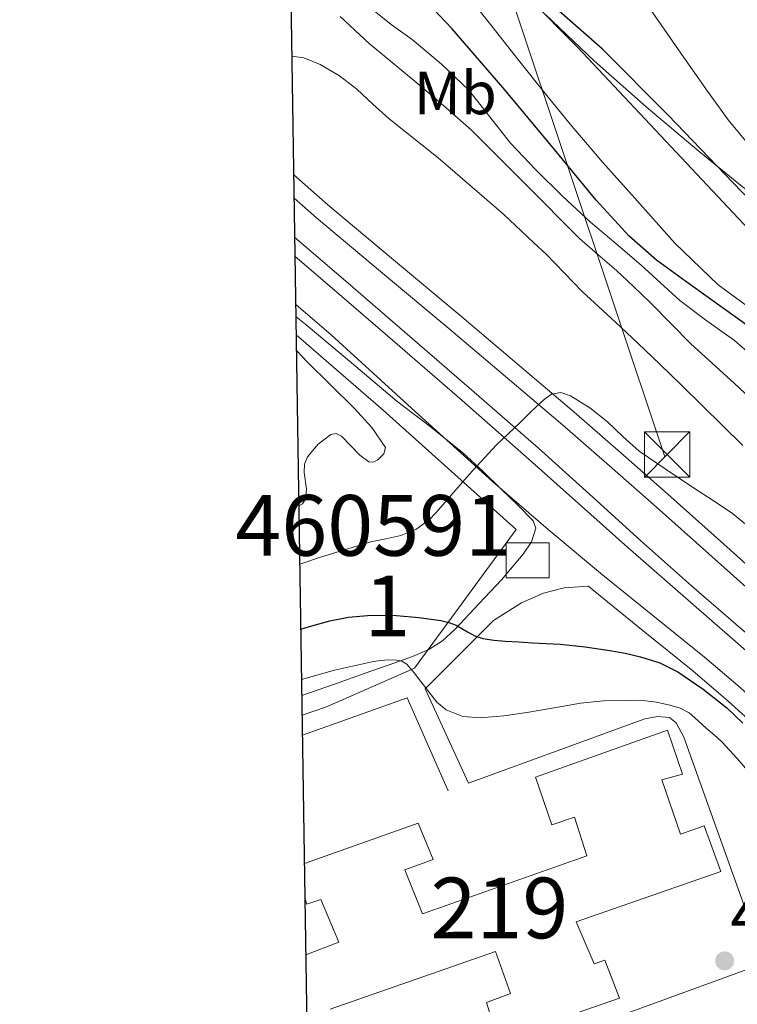
# Model space of a CAD drawing. Units: metres. Extents: x 607263 to 614156, y 4738520 to 4743265.
# Drawn here: x 607268 to 607387, y 4740108 to 4740271 of the extents above; entities that cross this region are included whole.
import ezdxf
from ezdxf.enums import TextEntityAlignment as Align

# ---------------------------------------------------------------- set-up
doc = ezdxf.new("R2010")
doc.units = ezdxf.units.M
doc.header["$MEASUREMENT"] = 0
for name, pattern in [('DGN Style 2', [86.1161, 51.66966, -34.44644]), ('DGN Style 3', [120.56254000000001, 86.1161, -34.44644]), ('DGN Style 4', [137.8718761, 68.89288, -34.44644, 0.0861161, -34.44644]), ('DGN Style 7', [172.2322, 77.50449, -34.44644, 25.83483, -34.44644])]:
    doc.linetypes.add(name, pattern=pattern)
for name, color, linetype, lineweight in [('Nivel 1', 7, 'Continuous', 0), ('Nivel 11', 7, 'Continuous', 0), ('Nivel 15', 7, 'Continuous', 0), ('Nivel 20', 7, 'Continuous', 0), ('Nivel 21', 7, 'Continuous', 0), ('Nivel 23', 7, 'Continuous', 0), ('Nivel 27', 7, 'Continuous', 0), ('Nivel 32', 7, 'Continuous', 0), ('Nivel 35', 7, 'Continuous', 0), ('Nivel 37', 7, 'Continuous', 0), ('Nivel 4', 7, 'Continuous', 0), ('Nivel 41', 7, 'Continuous', 0), ('Nivel 48', 7, 'Continuous', 0), ('Nivel 49', 7, 'Continuous', 0), ('Nivel 5', 7, 'Continuous', 0), ('Nivel 51', 7, 'Continuous', 0), ('Nivel 52', 7, 'Continuous', 0), ('Nivel 57', 7, 'Continuous', 0), ('Nivel 58', 7, 'Continuous', 0), ('Nivel 61', 7, 'Continuous', 0), ('Nivel 7', 7, 'Continuous', 0)]:
    doc.layers.add(name, color=color, linetype=linetype, lineweight=lineweight)
doc.styles.add('Style-arial', font='arial.shx', dxfattribs={"bigfont": 'arialbig.shx'})
doc.styles.add('Style-Arial Narrow', font='txt')

# ---------------------------------------------------------------- blocks, each defined once
blk = doc.blocks.new('5PATER')
at = {"layer": 'Nivel 7', "linetype": 'Continuous', "lineweight": 0}
h = blk.add_hatch(color=51, dxfattribs=at)
edge = h.paths.add_edge_path()
edge.add_ellipse((0.003913294523954391, 0.002099394798278809), major_axis=(-1.095731442372465, -1.110710699892244), ratio=0.9994222409660318, start_angle=0, end_angle=360)
blk = doc.blocks.new('5TME')
at = {"layer": 'Nivel 32', "color": 7, "linetype": 'Continuous', "lineweight": 0}
for p, q in [((-3.75, 3.75), (3.75, -3.75)), ((3.720000002533197, 3.780000001192093), (-3.719999998807907, -3.779999999329448))]:
    blk.add_line(p, q, dxfattribs=at)
at = {"layer": 'Nivel 32', "color": 7, "linetype": 'Continuous', "lineweight": 0, "flags": 128}
blk.add_lwpolyline([(-3.75, -3.75), (3.75, -3.75), (3.75, 3.75), (-3.75, 3.75), (-3.719999998807907, -3.779999999329448)], dxfattribs=at)

msp = doc.modelspace()

# ---------------------------------------------------------------- linework, layer by layer
at = {"layer": 'Nivel 1', "color": 7, "linetype": 'Continuous', "lineweight": 30}
msp.add_polyline3d([(607533.9499999993, 4740171.199999999, 400.75), (607510.4400000013, 4740175.75, 400.71), (607490.3399999999, 4740182.99, 400.86), (607470.2399999984, 4740190.73, 400.96), (607445.0300000012, 4740201.359999999, 400.95), (607422.4800000004, 4740214.800000001, 401.04), (607405.0199999996, 4740225.09, 401.06), (607391.3500000015, 4740238.210000001, 401.33), (607375.25, 4740254.98, 401.63), (607364.3900000006, 4740265.82, 401.67), (607350.9800000004, 4740277.67, 401.57), (607335.5300000012, 4740291.91, 401.67), (607320.7100000009, 4740306.529999999, 402.05), (607312.4499999993, 4740314.640000001, 400.32)], dxfattribs=at)
at = {"layer": 'Nivel 11', "color": 142, "linetype": 'Continuous', "lineweight": 13}
for points in [[(607389.629999999, 4740222.51, 396.26), (607383.4800000004, 4740227, 396.25), (607376.3200000003, 4740233.890000001, 396.2), (607369.7199999988, 4740241.300000001, 396.11), (607364.4899999984, 4740247.17, 396.02), (607359.370000001, 4740253.140000001, 395.93), (607354.9800000004, 4740258.529999999, 395.91), (607350.629999999, 4740263.960000001, 395.89), (607346.1900000013, 4740269.609999999, 395.74), (607337.0300000012, 4740281.15, 395.63)], [(607371.3399999999, 4740273.779999999, 396.57), (607374.5799999982, 4740269.109999999, 396.56), (607377.8200000003, 4740264.439999999, 396.54), (607381.4200000018, 4740259.300000001, 396.54), (607385.1000000015, 4740254.199999999, 396.54), (607388.8399999999, 4740249.68, 396.54)]]:
    msp.add_polyline3d(points, dxfattribs=at)
at = {"layer": 'Nivel 15', "color": 51, "linetype": 'Continuous', "lineweight": 13}
for points in [[(607315.3000000007, 4740131.630000001, 476.87), (607334.0500000007, 4740138.290000001, 476.4), (607336.4800000004, 4740132.279999999, 476.45), (607331.8099999987, 4740130.58, 476.59), (607334.7399999984, 4740123.33, 476.57), (607361.8399999999, 4740132.93, 476.17), (607359.7800000012, 4740139.279999999, 476.17), (607356.0500000007, 4740138, 476.17), (607353.3900000006, 4740145.880000001, 476.09), (607375.1000000015, 4740153.619999999, 475.82), (607377.5700000003, 4740146.390000001, 475.82), (607374.2100000009, 4740145.460000001, 475.82), (607377.2800000012, 4740136.470000001, 475.84), (607381.1499999985, 4740137.83, 475.82), (607383.8999999985, 4740130.310000001, 475.82), (607360.0899999999, 4740122.029999999, 476.12), (607363.0399999991, 4740115.140000001, 476.24), (607364.8099999987, 4740115.73, 476.22), (607367.2300000004, 4740109.48, 476.24), (607347.2199999988, 4740102.560000001, 476.24), (607345.3000000007, 4740108.76, 476.24), (607349.2699999996, 4740110.210000001, 476.24), (607346.8000000007, 4740117.17, 476.24), (607319.5500000007, 4740107.65, 476.25)], [(607315.5300000012, 4740116.59, 477.39), (607320.9299999997, 4740118.689999999, 476.91), (607317.9699999988, 4740125.73, 476.89), (607315.6799999997, 4740124.93, 476.93), (607315.3900000006, 4740125.779999999, 476.92)]]:
    msp.add_polyline3d(points, dxfattribs=at)
at = {"layer": 'Nivel 20', "color": 7, "linetype": 'DGN Style 2', "lineweight": 0}
msp.add_polyline3d([(607313.9400000013, 4740218.76, 417.32), (607328.2399999984, 4740206.34, 418.8), (607350.1799999997, 4740186.66, 420.51), (607333.4100000001, 4740163.859999999, 430.3), (607318.9299999997, 4740157.49, 431.02), (607314.9200000018, 4740156.09, 431.03)], dxfattribs=at)
at = {"layer": 'Nivel 21', "color": 7, "linetype": 'Continuous', "lineweight": 13, "extrusion": (-0.001605174192216953, -0.002009576006644216, 0.9999966925045735), "elevation": -10070.02509513711, "flags": 128}
msp.add_lwpolyline([(607338.8686594479, 4740132.934795139), (607332.1487002075, 4740148.254826073), (607314.8786582537, 4740142.144813735)], dxfattribs=at)
at = {"layer": 'Nivel 21', "color": 7, "linetype": 'Continuous', "lineweight": 13}
for points in [[(607313.5300000012, 4740245.130000001, 416.43), (607319.129999999, 4740240.189999999, 416.99), (607329.9800000004, 4740231.1, 417.87), (607340.879999999, 4740222, 418.65), (607350.2800000012, 4740214.060000001, 419.2), (607359.6600000001, 4740206.08, 419.85), (607367.4499999993, 4740199.310000001, 420.66), (607375.1999999993, 4740192.51, 421.5), (607383.8500000015, 4740184.77, 422.41), (607392.4299999997, 4740177.09, 423.28)], [(607390.6099999994, 4740174.91, 423.28), (607381.9499999993, 4740182.65, 422.41), (607373.3099999987, 4740190.390000001, 421.5), (607365.5799999982, 4740197.17, 420.66), (607357.8099999987, 4740203.92, 419.85), (607348.4499999993, 4740211.890000001, 419.2), (607339.0599999987, 4740219.83, 418.65), (607328.1600000001, 4740228.92, 417.87), (607317.2800000012, 4740238.040000001, 416.99), (607313.5899999999, 4740241.290000001, 416.63)], [(607313.6900000013, 4740234.810000001, 416.98), (607322.0899999999, 4740227.59, 417.67), (607334.2699999996, 4740217.109999999, 418.67), (607344.0899999999, 4740208.609999999, 419.48), (607353.870000001, 4740200.08, 420.3), (607362.2800000012, 4740192.49, 421.02), (607370.6600000001, 4740184.85, 421.76), (607379.0899999999, 4740177.42, 422.57), (607387.5799999982, 4740170.050000001, 423.41), (607389.4200000018, 4740168.49, 423.57), (607390.9800000004, 4740167.23, 423.71)], [(607389.3399999999, 4740165.6, 423.45), (607378.9499999993, 4740174.66, 422.6), (607368.5799999982, 4740183.73, 421.76), (607360.4600000009, 4740190.970000001, 420.86), (607352.3500000015, 4740198.23, 420.01), (607341.2899999991, 4740207.92, 419.13), (607330.1900000013, 4740217.57, 418.27), (607320.2600000016, 4740226.1, 417.43), (607313.7399999984, 4740231.689999999, 416.86)], [(607422.620000001, 4740103.01, 427.92), (607419.8399999999, 4740110.689999999, 427.56), (607416.9600000009, 4740118.34, 427.2), (607413.9800000004, 4740125.310000001, 426.86), (607410.5799999982, 4740132.109999999, 426.51), (607407.0300000012, 4740138.08, 426.1), (607403.0100000016, 4740143.73, 425.6), (607398.1499999985, 4740149.790000001, 425.02), (607392.8299999982, 4740155.390000001, 424.43), (607387.1000000015, 4740160.630000001, 423.77), (607381.1999999993, 4740165.65, 423.15), (607372.9600000009, 4740172.290000001, 422.4), (607364.75, 4740178.949999999, 421.66), (607355.4499999993, 4740186.710000001, 420.81), (607346.2600000016, 4740194.6, 419.97), (607332.9499999993, 4740206.67, 418.86), (607319.6700000018, 4740218.76, 417.77), (607313.8599999994, 4740223.790000001, 417.16)], [(607390.7699999996, 4740153.290000001, 424.43), (607385.1499999985, 4740158.41, 423.77), (607379.3200000003, 4740163.380000001, 423.15), (607371.1099999994, 4740170, 422.4), (607362.879999999, 4740176.67, 421.66), (607362.0799999982, 4740177.34, 421.59), (607358.0799999982, 4740177.09, 422.03), (607354.6999999993, 4740176.199999999, 422.06), (607351.0399999991, 4740174.609999999, 422.48), (607346.4499999993, 4740171.67, 423.63), (607341.620000001, 4740166.869999999, 426.16), (607335.1799999997, 4740160.42, 430.29), (607342.3500000015, 4740144.9, 431.2), (607371.379999999, 4740155.460000001, 431.45), (607373.5, 4740155.880000001, 431.45), (607375.4400000013, 4740155.73, 431.45), (607376.5599999987, 4740154.85, 431.45), (607377.8200000003, 4740152.449999999, 431.47), (607389.9800000004, 4740118.560000001, 432.4)], [(607404.7199999988, 4740105.92, 431.89), (607400.120000001, 4740118.529999999, 431.89), (607363.8299999982, 4740105.290000001, 432), (607365.1900000013, 4740101.57, 431.99), (607358.4299999997, 4740099.109999999, 432.01), (607357.5300000012, 4740102.529999999, 432.01), (607329.1999999993, 4740092.48, 431.95), (607330.5700000003, 4740089.33, 431.95), (607323.25, 4740086.609999999, 431.95), (607321.9100000001, 4740089.92, 431.95), (607315.9800000004, 4740087.85, 431.81)]]:
    msp.add_polyline3d(points, dxfattribs=at)
at = {"layer": 'Nivel 23', "color": 70, "linetype": 'DGN Style 4', "lineweight": 0}
msp.add_polyline3d([(607312.4499999993, 4740314.640000001, 400.32), (607360.2699999996, 4740266.16, 401.4), (607401.1000000015, 4740222.720000001, 400.76), (607470.8200000003, 4740187.25, 400.77), (607533.370000001, 4740168.99, 400.62), (607600.6999999993, 4740158.560000001, 400.6), (607669.0599999987, 4740156.869999999, 400.43), (607704.6799999997, 4740170.34, 400.35), (607743.7699999996, 4740212.939999999, 400.17), (607779.3999999985, 4740314.640000001, 399.9), (607810.1600000001, 4740375.119999999, 403.36), (607827.5300000012, 4740457.699999999, 403.65), (607824.4899999984, 4740497.689999999, 401.9), (607822.3200000003, 4740506.380000001, 401.24), (607825.3599999994, 4740519.42, 401.14), (607838.3500000015, 4740550.470000001, 400.77), (607838.3500000015, 4740616.09, 405.06), (607817.5300000012, 4740717.970000001, 405.35), (607782.7800000012, 4740793.59, 405.18), (607762.4400000013, 4740841.119999999, 404.94)], dxfattribs=at)
at = {"layer": 'Nivel 27', "color": 6, "linetype": 'Continuous', "lineweight": 13}
msp.add_polyline3d([(607313.9400000013, 4740218.76, 417.26), (607328.2399999984, 4740206.34, 418.76), (607350.1799999997, 4740186.66, 420.75), (607333.4100000001, 4740163.859999999, 429.7), (607318.9299999997, 4740157.49, 430.33), (607314.9200000018, 4740156.09, 430.34)], dxfattribs=at)
at = {"layer": 'Nivel 32', "color": 6, "linetype": 'DGN Style 7', "lineweight": 0, "extrusion": (-0.02655060135454086, 0.07956799534722567, 0.9964757898133483), "elevation": 361459.8129843939, "flags": 128}
msp.add_lwpolyline([(-2076548.669555258, -4289018.503887337), (-2076548.669555262, -4289219.384017013)], dxfattribs=at)
at = {"layer": 'Nivel 32', "color": 7, "linetype": 'Continuous', "lineweight": 0}
msp.add_3dface([(607348.5500000007, 4740184.49, 421.04), (607355.629999999, 4740184.49, 421.08), (607355.629999999, 4740178.710000001, 421.78), (607348.5500000007, 4740178.710000001, 421.86)], dxfattribs=at)
at = {"layer": 'Nivel 35', "color": 92, "linetype": 'DGN Style 3', "lineweight": 0}
for points in [[(607507.5300000012, 4740195.25, 401.53), (607499.4299999997, 4740198.9, 401.51), (607491.2100000009, 4740202.4, 401.47), (607487.4100000001, 4740203.49, 401.41), (607481.6000000015, 4740204.43, 401.23), (607475.7300000004, 4740205.029999999, 401.07), (607470.6499999985, 4740205.18, 401.01), (607465.5700000003, 4740205.49, 400.94), (607457.2899999991, 4740207.380000001, 400.57), (607449.1600000001, 4740209.960000001, 400.22), (607439.9200000018, 4740213.290000001, 400.11), (607430.8399999999, 4740216.98, 400.06), (607417.3000000007, 4740223.279999999, 400.07), (607410.7199999988, 4740226.779999999, 400.08), (607404.3099999987, 4740230.630000001, 400.06), (607399.0799999982, 4740234.17, 400.03), (607394.0399999991, 4740237.960000001, 400), (607387.1400000006, 4740243.42, 399.93), (607380.3299999982, 4740248.970000001, 399.87), (607371.620000001, 4740256.359999999, 399.81), (607363.0300000012, 4740263.91, 399.81), (607355.0899999999, 4740271.52, 399.83)], [(607313.8999999985, 4740221.710000001, 420.23), (607315.5700000003, 4740220.42, 420.38), (607323.0500000007, 4740214.140000001, 420.99), (607330.5300000012, 4740207.859999999, 421.6), (607336.0100000016, 4740203.65, 422.02), (607341.4200000018, 4740199.33, 422.43), (607344.6099999994, 4740196.369999999, 422.61), (607347.7300000004, 4740193.35, 422.81), (607350.4100000001, 4740190.77, 423.15), (607352.9600000009, 4740188.130000001, 423.58), (607353.4100000001, 4740186.9, 423.75), (607352.7100000009, 4740184.67, 424.03), (607351.3099999987, 4740182.609999999, 424.32), (607347.7600000016, 4740178.390000001, 425.21), (607344.1000000015, 4740174.470000001, 426.43), (607340.129999999, 4740170.24, 428.5), (607338.0599999987, 4740168.359999999, 429.68), (607335.8099999987, 4740166.9, 430.73), (607333.1099999994, 4740165.75, 431.67), (607330.1799999997, 4740164.710000001, 432.35), (607325.2899999991, 4740162.99, 432.89), (607320.3999999985, 4740161.27, 433.15), (607314.870000001, 4740159.32, 433.34)], [(607314.379999999, 4740190.560000001, 423.66), (607314.9800000004, 4740190.93, 423.65), (607315.4699999988, 4740191.689999999, 423.61), (607315.629999999, 4740193.32, 423.52), (607315.2600000016, 4740196.08, 423.36), (607315.2899999991, 4740197.43, 423.28), (607315.7800000012, 4740198.640000001, 423.21), (607317.5599999987, 4740200.77, 423.07), (607319.620000001, 4740202.359999999, 422.99), (607320.5399999991, 4740202.49, 422.99), (607321.379999999, 4740202.07, 422.99), (607324.3999999985, 4740198.93, 423), (607325.9100000001, 4740197.85, 423), (607326.6400000006, 4740197.790000001, 423), (607327.3599999994, 4740198.18, 423.01), (607328.370000001, 4740199.18, 423.01), (607328.6600000001, 4740200.18, 423.01), (607326.4100000001, 4740203.49, 423.01), (607323.4899999984, 4740206.68, 423.01), (607319.5899999999, 4740210.529999999, 422.7), (607315.7100000009, 4740214.359999999, 422.25), (607313.9800000004, 4740216.16, 422.21)]]:
    msp.add_polyline3d(points, dxfattribs=at)
at = {"layer": 'Nivel 4', "color": 30, "linetype": 'Continuous', "lineweight": 30, "flags": 128}
for points, elevation in [([(607435.5599999987, 4740190.029999999), (607423.5500000007, 4740197.33), (607411.629999999, 4740204.779999999), (607406.4499999993, 4740207.869999999), (607401.2800000012, 4740210.960000001), (607397.6000000015, 4740213.16), (607393.9499999993, 4740215.390000001), (607390.8200000003, 4740217.91), (607387.8399999999, 4740220.630000001), (607378.129999999, 4740227.57), (607373.3000000007, 4740231.07), (607368.8299999982, 4740235.01), (607363.379999999, 4740240.93), (607355.7100000009, 4740250.25), (607348.0100000016, 4740259.540000001), (607339.6000000015, 4740269.23), (607330.7800000012, 4740278.560000001), (607325.8000000007, 4740282.449999999), (607320.6499999985, 4740286.15), (607318.120000001, 4740288.300000001), (607315.5599999987, 4740290.42), (607312.8000000007, 4740292.470000001)], 400.01), ([(607314.6999999993, 4740170.290000001), (607316.1000000015, 4740170.710000001), (607319.4499999993, 4740171.619999999), (607322.5500000007, 4740172.220000001), (607325.6900000013, 4740172.529999999), (607328.0799999982, 4740172.59), (607330.4600000009, 4740172.51), (607334.129999999, 4740172.199999999), (607337.7899999991, 4740171.67), (607339.0599999987, 4740171.380000001), (607340.2800000012, 4740170.93), (607341.2300000004, 4740170.390000001), (607342.1700000018, 4740169.84), (607343.379999999, 4740169.18), (607344.6700000018, 4740168.710000001), (607346.5199999996, 4740168.439999999), (607348.379999999, 4740168.310000001), (607350.629999999, 4740168.15), (607352.8900000006, 4740168), (607355.1499999985, 4740167.9), (607357.4200000018, 4740167.790000001), (607361.5399999991, 4740167.369999999), (607365.6400000006, 4740166.77), (607368.1700000018, 4740166.310000001), (607370.6799999997, 4740165.73), (607373.8500000015, 4740164.73), (607376.8399999999, 4740163.25), (607381, 4740160.35), (607384.9100000001, 4740157.279999999), (607387.5300000012, 4740154.790000001)], 425.01)]:
    msp.add_lwpolyline(points, dxfattribs=dict(at, elevation=elevation))
at = {"layer": 'Nivel 49', "color": 7, "linetype": 'Continuous', "lineweight": 0, "extrusion": (0.00952090157149632, -0.7021664908978537, 0.7119491354678791), "elevation": -3322343.485938424, "flags": 128}
msp.add_lwpolyline([(671526.3637034707, 3368919.457923491), (671526.3637034744, 3368915.313988162)], dxfattribs=at)
at = {"layer": 'Nivel 49', "color": 7, "linetype": 'Continuous', "lineweight": 0, "extrusion": (-0.01538250329652561, 0.9998627142741645, 0.006158830784568187), "elevation": 4730225.987004428, "flags": 128}
msp.add_lwpolyline([(-680159.8949285708, -29133.2039606109), (-680159.8949285746, -28710.9959531075)], dxfattribs=at)
at = {"layer": 'Nivel 49', "color": 7, "linetype": 'Continuous', "lineweight": 0, "extrusion": (-0.0008833782220011289, 0.05653620620807225, 0.9984001587692759), "elevation": 267878.8848797815, "flags": 128}
msp.add_lwpolyline([(-681296.6964747943, -4722532.49805269), (-681296.6964747943, -4722558.14220407)], dxfattribs=at)
at = {"layer": 'Nivel 49', "color": 7, "linetype": 'Continuous', "lineweight": 0, "extrusion": (-0.00464129786813383, 0.2959064191846956, 0.9552056581906279), "elevation": 1400238.770354665, "flags": 128}
msp.add_lwpolyline([(-681580.5239689387, -4518076.676650982), (-681580.5239689387, -4518043.967629291)], dxfattribs=at)
at = {"layer": 'Nivel 49', "color": 7, "linetype": 'Continuous', "lineweight": 0, "extrusion": (0.009003076361874052, -0.5815987329770638, 0.8134260005774934), "elevation": -2751050.462448018, "flags": 128}
msp.add_lwpolyline([(680610.4079741277, 3847912.777560242), (680610.4079741277, 3847908.806225453)], dxfattribs=at)
at = {"layer": 'Nivel 49', "color": 7, "linetype": 'Continuous', "lineweight": 0, "extrusion": (-0.0001314565237636921, 0.008544674044639985, 0.9999634849656528), "elevation": 40899.89673594709, "flags": 128}
msp.add_lwpolyline([(607315.3574421257, 4739955.192383943), (607315.4474487007, 4739949.342170373)], dxfattribs=at)
at = {"layer": 'Nivel 49', "color": 7, "linetype": 'Continuous', "lineweight": 0, "extrusion": (0.0006785036177254887, -0.04371998952164495, 0.999043593718046), "elevation": -206348.8484407645, "flags": 128}
msp.add_lwpolyline([(680796.8401296362, 4725618.846552299), (680796.8401296362, 4725593.689465823)], dxfattribs=at)
at = {"layer": 'Nivel 5', "color": 30, "linetype": 'Continuous', "lineweight": 0, "flags": 128}
for points, elevation in [([(607389.5599999987, 4740214.85), (607386.1700000018, 4740217.810000001), (607381.629999999, 4740221.09), (607377.129999999, 4740224.42), (607373.9499999993, 4740227.34), (607370.7800000012, 4740230.27), (607366.6000000015, 4740233.800000001), (607362.4400000013, 4740237.35), (607360.1099999994, 4740239.460000001), (607357.8200000003, 4740241.619999999), (607353.4800000004, 4740245.91), (607349.2600000016, 4740250.34), (607345.8399999999, 4740254.699999999), (607342.3999999985, 4740259.060000001), (607337.8599999994, 4740263.390000001), (607333.0700000003, 4740267.439999999), (607329.5599999987, 4740269.91), (607326.2399999984, 4740272.58)], 405.01), ([(607321.1999999993, 4740271.24), (607325.9299999997, 4740266.77), (607329.7300000004, 4740263.640000001), (607333.5300000012, 4740260.51), (607338.1999999993, 4740256.550000001), (607342.8000000007, 4740252.51), (607351.7199999988, 4740243.609999999), (607360.6000000015, 4740234.66), (607363.6600000001, 4740232), (607366.7199999988, 4740229.35), (607369.5, 4740226.75), (607372.25, 4740224.109999999), (607375.6000000015, 4740220.689999999), (607378.9899999984, 4740217.300000001), (607382.5300000012, 4740214.050000001), (607386.0899999999, 4740210.82), (607389.5899999999, 4740207.550000001)], 410.01), ([(607313.2300000004, 4740264.699999999), (607315.1999999993, 4740264.390000001), (607317.879999999, 4740263.310000001), (607321.0700000003, 4740261.449999999), (607323.9499999993, 4740259.27), (607326.5799999982, 4740256.779999999), (607329.2300000004, 4740254.34), (607337.3299999982, 4740247.93), (607348.1700000018, 4740238.59), (607351.0700000003, 4740235.859999999), (607353.1000000015, 4740233.949999999), (607355.129999999, 4740232.050000001), (607358.0899999999, 4740228.99), (607361.0500000007, 4740225.92), (607363.8000000007, 4740223.380000001), (607366.5399999991, 4740220.85), (607370.2100000009, 4740217.4), (607373.8500000015, 4740213.939999999), (607377.370000001, 4740210.5), (607380.879999999, 4740207.060000001), (607387.5599999987, 4740200.529999999)], 415.01), ([(607314.5300000012, 4740180.98), (607317.9600000009, 4740182.109999999), (607326.2399999984, 4740184.630000001), (607328.6799999997, 4740185.16), (607331.1499999985, 4740185.699999999), (607333.6499999985, 4740186.710000001), (607335.8200000003, 4740188.290000001), (607336.9800000004, 4740189.5), (607338.1099999994, 4740190.74), (607342.4600000009, 4740195.75), (607346.9400000013, 4740200.640000001), (607348.8500000015, 4740202.470000001), (607350.7800000012, 4740204.27), (607352.2399999984, 4740205.689999999), (607353.7100000009, 4740207.109999999), (607354.8000000007, 4740208.09), (607355.9800000004, 4740208.960000001), (607357.5500000007, 4740209.25), (607359.1499999985, 4740208.710000001), (607362.3000000007, 4740206.720000001), (607365.2399999984, 4740204.449999999), (607367.8000000007, 4740201.93), (607370.4600000009, 4740199.59), (607374.9200000018, 4740196.560000001), (607379.3999999985, 4740193.57), (607382.629999999, 4740191.439999999), (607385.8500000015, 4740189.310000001), (607388.8999999985, 4740186.82)], 420.01), ([(607314.8299999982, 4740161.960000001), (607320.25, 4740163.48), (607326.6700000018, 4740164.949999999), (607327.870000001, 4740165.119999999), (607329.0799999982, 4740165.220000001), (607330.4100000001, 4740165.15), (607331.3599999994, 4740164.970000001), (607332.1700000018, 4740164.48), (607333.3500000015, 4740163.07), (607334.4699999988, 4740161.630000001), (607335.7699999996, 4740159.93), (607337.129999999, 4740158.24), (607338.629999999, 4740156.98), (607341.3900000006, 4740155.869999999), (607344.3099999987, 4740155.65), (607348.1400000006, 4740156), (607351.9499999993, 4740156.550000001), (607354.1900000013, 4740156.93), (607356.4299999997, 4740157.310000001), (607358.620000001, 4740157.699999999), (607360.8099999987, 4740158.08), (607364.6000000015, 4740158.43), (607368.4100000001, 4740158.529999999), (607369.7399999984, 4740158.550000001), (607371.0700000003, 4740158.51), (607373.3099999987, 4740158.23), (607375.5300000012, 4740157.73), (607377.1999999993, 4740157.26), (607378.6999999993, 4740156.449999999), (607380.1000000015, 4740155.199999999), (607381.4800000004, 4740153.939999999), (607382.8099999987, 4740152.83), (607384.0899999999, 4740151.68), (607386.5799999982, 4740148.939999999), (607389.0199999996, 4740146.140000001)], 430.01)]:
    msp.add_lwpolyline(points, dxfattribs=dict(at, elevation=elevation))
at = {"layer": 'Nivel 51', "color": 151, "linetype": 'Continuous', "lineweight": 13}
for points in [[(607337.0300000012, 4740281.15, 395.63), (607346.1900000013, 4740269.609999999, 395.74), (607350.629999999, 4740263.960000001, 395.89), (607354.9800000004, 4740258.529999999, 395.91), (607359.370000001, 4740253.140000001, 395.93), (607364.4899999984, 4740247.17, 396.02), (607369.7199999988, 4740241.300000001, 396.11), (607376.3200000003, 4740233.890000001, 396.2), (607383.4800000004, 4740227, 396.25), (607389.629999999, 4740222.51, 396.26)], [(607388.8399999999, 4740249.68, 396.54), (607385.1000000015, 4740254.199999999, 396.54), (607381.4200000018, 4740259.300000001, 396.54), (607377.8200000003, 4740264.439999999, 396.54), (607374.5799999982, 4740269.109999999, 396.56), (607371.3399999999, 4740273.779999999, 396.57)]]:
    msp.add_polyline3d(points, dxfattribs=at)
at = {"layer": 'Nivel 52', "color": 1, "linetype": 'Continuous', "lineweight": 13}
msp.add_polyline3d([(607319.5500000007, 4740107.65, 476.25), (607346.8000000007, 4740117.17, 476.24), (607349.2699999996, 4740110.210000001, 476.24), (607345.3000000007, 4740108.76, 476.24), (607347.2199999988, 4740102.560000001, 476.24), (607367.2300000004, 4740109.48, 476.24), (607364.8099999987, 4740115.73, 476.22), (607363.0399999991, 4740115.140000001, 476.24), (607360.0899999999, 4740122.029999999, 476.12), (607383.8999999985, 4740130.310000001, 475.82), (607381.1499999985, 4740137.83, 475.82), (607377.2800000012, 4740136.470000001, 475.84), (607374.2100000009, 4740145.460000001, 475.82), (607377.5700000003, 4740146.390000001, 475.82), (607375.1000000015, 4740153.619999999, 475.82), (607353.3900000006, 4740145.880000001, 476.09), (607356.0500000007, 4740138, 476.17), (607359.7800000012, 4740139.279999999, 476.17), (607361.8399999999, 4740132.93, 476.17), (607334.7399999984, 4740123.33, 476.57), (607331.8099999987, 4740130.58, 476.59), (607336.4800000004, 4740132.279999999, 476.45), (607334.0500000007, 4740138.290000001, 476.4), (607315.3000000007, 4740131.630000001, 476.87), (607315.3900000006, 4740125.779999999, 476.92), (607315.6799999997, 4740124.93, 476.93), (607317.9699999988, 4740125.73, 476.89), (607320.9299999997, 4740118.689999999, 476.91), (607315.5300000012, 4740116.59, 477.39), (607315.9200000018, 4740091.460000001, 476.29)], dxfattribs=at)
at = {"layer": 'Nivel 57', "color": 92, "linetype": 'DGN Style 3', "lineweight": 0}
msp.add_polyline3d([(607355.0899999999, 4740271.52, 399.83), (607363.0300000012, 4740263.91, 399.81), (607371.620000001, 4740256.359999999, 399.81), (607380.3299999982, 4740248.970000001, 399.87), (607387.1400000006, 4740243.42, 399.93), (607394.0399999991, 4740237.960000001, 400), (607399.0799999982, 4740234.17, 400.03), (607404.3099999987, 4740230.630000001, 400.06), (607410.7199999988, 4740226.779999999, 400.08), (607417.3000000007, 4740223.279999999, 400.07), (607430.8399999999, 4740216.98, 400.06), (607439.9200000018, 4740213.290000001, 400.11), (607449.1600000001, 4740209.960000001, 400.22), (607457.2899999991, 4740207.380000001, 400.57), (607465.5700000003, 4740205.49, 400.94), (607470.6499999985, 4740205.18, 401.01), (607475.7300000004, 4740205.029999999, 401.07), (607481.6000000015, 4740204.43, 401.23), (607487.4100000001, 4740203.49, 401.41), (607491.2100000009, 4740202.4, 401.47), (607499.4299999997, 4740198.9, 401.51), (607507.5300000012, 4740195.25, 401.53)], dxfattribs=at)
msp.add_polyline3d([(607314.870000001, 4740159.32, 433.34), (607320.3999999985, 4740161.27, 433.15), (607325.2899999991, 4740162.99, 432.89), (607330.1799999997, 4740164.710000001, 432.35), (607333.1099999994, 4740165.75, 431.67), (607335.8099999987, 4740166.9, 430.73), (607338.0599999987, 4740168.359999999, 429.68), (607340.129999999, 4740170.24, 428.5), (607344.1000000015, 4740174.470000001, 426.43), (607347.7600000016, 4740178.390000001, 425.21), (607351.3099999987, 4740182.609999999, 424.32), (607352.7100000009, 4740184.67, 424.03), (607353.4100000001, 4740186.9, 423.75), (607352.9600000009, 4740188.130000001, 423.58), (607350.4100000001, 4740190.77, 423.15), (607347.7300000004, 4740193.35, 422.81), (607344.6099999994, 4740196.369999999, 422.61), (607341.4200000018, 4740199.33, 422.43), (607336.0100000016, 4740203.65, 422.02), (607330.5300000012, 4740207.859999999, 421.6), (607323.0500000007, 4740214.140000001, 420.99), (607315.5700000003, 4740220.42, 420.38), (607313.8999999985, 4740221.710000001, 420.23), (607313.9400000013, 4740218.76, 417.32), (607313.9400000013, 4740218.76, 0.01), (607313.9800000004, 4740216.16, 422.21), (607315.7100000009, 4740214.359999999, 422.25), (607319.5899999999, 4740210.529999999, 422.7), (607323.4899999984, 4740206.68, 423.01), (607326.4100000001, 4740203.49, 423.01), (607328.6600000001, 4740200.18, 423.01), (607328.370000001, 4740199.18, 423.01), (607327.3599999994, 4740198.18, 423.01), (607326.6400000006, 4740197.790000001, 423), (607325.9100000001, 4740197.85, 423), (607324.3999999985, 4740198.93, 423), (607321.379999999, 4740202.07, 422.99), (607320.5399999991, 4740202.49, 422.99), (607319.620000001, 4740202.359999999, 422.99), (607317.5599999987, 4740200.77, 423.07), (607315.7800000012, 4740198.640000001, 423.21), (607315.2899999991, 4740197.43, 423.28), (607315.2600000016, 4740196.08, 423.36), (607315.629999999, 4740193.32, 423.52), (607315.4699999988, 4740191.689999999, 423.61), (607314.9800000004, 4740190.93, 423.65), (607314.379999999, 4740190.560000001, 423.66)], close=True, dxfattribs=at)
at = {"layer": 'Nivel 58', "color": 6, "linetype": 'Continuous', "lineweight": 0}
msp.add_polyline3d([(607314.9200000018, 4740156.09, 430.34), (607318.9299999997, 4740157.49, 430.33), (607333.4100000001, 4740163.859999999, 429.7), (607350.1799999997, 4740186.66, 420.75), (607328.2399999984, 4740206.34, 418.76), (607313.9400000013, 4740218.76, 417.26), (607313.9400000013, 4740218.76, 0.01), (607313.9800000004, 4740216.16, 422.21), (607314.379999999, 4740190.560000001, 423.66), (607314.870000001, 4740159.32, 433.34)], close=True, dxfattribs=at)
at = {"layer": 'Nivel 61', "color": 7, "linetype": 'Continuous', "lineweight": 30, "elevation": 0.01, "flags": 128}
msp.add_lwpolyline([(607268.3599999994, 4743147.24), (610673.7300000004, 4743201.140000001), (614079.0899999999, 4743256.74), (614117.4100000001, 4740943.35), (614155.7100000009, 4738629.99), (610748.0199999996, 4738574.4), (607340.370000001, 4738520.48), (607304.370000001, 4740833.869999999)], close=True, dxfattribs=at)

# ---------------------------------------------------------------- block references
at = {"layer": 'Nivel 32', "color": 7, "linetype": 'Continuous', "lineweight": 0}
msp.add_blockref('5TME', (607375.0700000003, 4740199.050000001, 419.12), dxfattribs=at)
at = {"layer": 'Nivel 7', "color": 51, "linetype": 'Continuous', "lineweight": 0}
msp.add_blockref('5PATER', (607384.5399999991, 4740115.6, 431.87), dxfattribs=at)

# ---------------------------------------------------------------- texts
at = {"layer": 'Nivel 37', "color": 92, "linetype": 'Continuous', "lineweight": 0, "style": 'Style-Arial Narrow'}
msp.add_text('Mb', height=6.99996, dxfattribs=at).set_placement((607340.1648305841, 4740258.609979998, 406.99), align=Align.MIDDLE_CENTER)
at = {"layer": 'Nivel 41', "color": 7, "linetype": 'Continuous', "lineweight": 0, "style": 'Style-arial'}
msp.add_text('431.86', height=7.5, dxfattribs=at).set_placement((607385.5, 4740119.35, 431.87))
at = {"layer": 'Nivel 48', "color": 6, "linetype": 'Continuous', "lineweight": 0, "style": 'Style-Arial Narrow'}
msp.add_text('460591', height=9.99996, dxfattribs=at).set_placement((607326.6227959581, 4740187.359979998, 419.86), align=Align.MIDDLE_CENTER)
at = {"layer": 'Nivel 48', "color": 92, "linetype": 'Continuous', "lineweight": 0, "style": 'Style-Arial Narrow'}
msp.add_text('1', height=9.99996, dxfattribs=at).set_placement((607328.9551870115, 4740174.099979999, 424.4), align=Align.MIDDLE_CENTER)
at = {"layer": 'Nivel 48', "color": 1, "linetype": 'Continuous', "lineweight": 0, "style": 'Style-Arial Narrow'}
msp.add_text('219', height=9.99996, dxfattribs=at).set_placement((607347.4246221036, 4740124.319979999, 431.23), align=Align.MIDDLE_CENTER)

doc.saveas('drawing.dxf')
